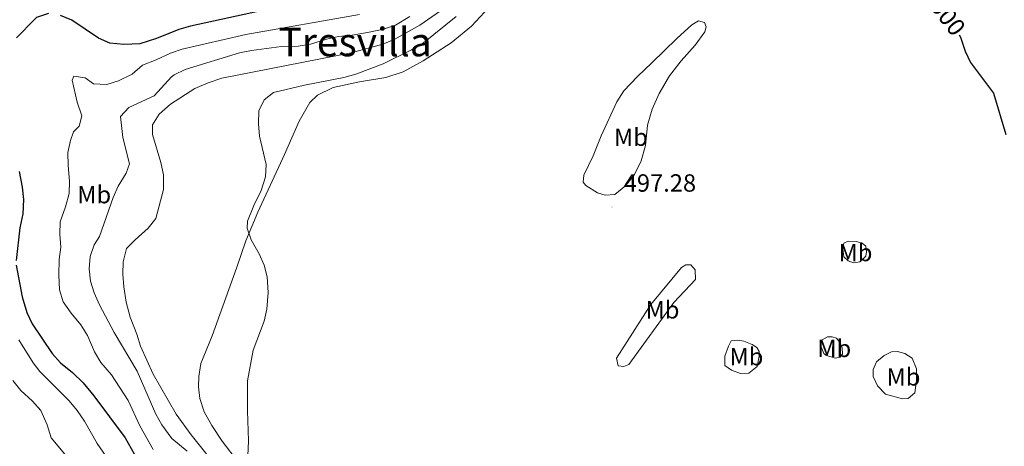
# Model space of a CAD drawing. Units: metres. Extents: x 644234 to 648751, y 4722601 to 4725665.
# Drawn here: x 645890 to 646287, y 4724725 to 4724897 of the extents above; entities that cross this region are included whole.
import ezdxf
from ezdxf.enums import TextEntityAlignment as Align

# ---------------------------------------------------------------- set-up
doc = ezdxf.new("R2010")
doc.units = ezdxf.units.M
doc.header["$MEASUREMENT"] = 0
for name, color, linetype, lineweight in [('Carátula', 7, 'Continuous', 5), ('Level 36', 92, 'Continuous', 0), ('Level 37', 92, 'Continuous', 0), ('Level 4', 36, 'Continuous', 30), ('Level 41', 39, 'Continuous', 0), ('Level 45', 19, 'Continuous', 0), ('Level 5', 36, 'Continuous', 0), ('Level 7', 19, 'Continuous', 0)]:
    doc.layers.add(name, color=color, linetype=linetype, lineweight=lineweight)
doc.styles.add('Arial', font='ARIAL.TTF', dxfattribs={"height": 0.2})

# ---------------------------------------------------------------- blocks, each defined once
blk = doc.blocks.new('5PATER')
at = {"layer": 'Carátula', "linetype": 'Continuous', "lineweight": 5}
h = blk.add_hatch(color=250, dxfattribs=at)
edge = h.paths.add_edge_path()
edge.add_ellipse((0, 0), major_axis=(-1.33, -1.34), ratio=0.999422, start_angle=0, end_angle=360)

msp = doc.modelspace()

# ---------------------------------------------------------------- linework, layer by layer
at = {"layer": 'Level 36', "color": 92, "linetype": 'Continuous', "lineweight": 0}
for points in [[(645963.4, 4724758.17, 494.58), (645968.04, 4724769.36, 494.72), (645977.79, 4724796.63, 494.68), (645981.6, 4724807.66, 495.03), (645986.37, 4724819.24, 495.1), (645997.12, 4724842.5, 495.62), (646003.04, 4724855.96, 495.55), (646007.39, 4724863.47, 495.48), (646010.46, 4724866.39, 495.48), (646016.75, 4724869.57, 495.48), (646027.45, 4724871.82, 495.52), (646037.98, 4724873.51, 495.69), (646044.94, 4724875.83, 495.79), (646053.08, 4724880.22, 495.97), (646064.29, 4724887.49, 496.1), (646072.49, 4724894.3, 496.04), (646079.44, 4724901.72, 496.14)], [(646145.24, 4724879.47, 497.57), (646155.2, 4724889.32, 497.63), (646161.31, 4724894.72, 497.6), (646163.95, 4724896.39, 497.6), (646166.46, 4724895.73, 497.74), (646167.04, 4724893.97, 497.95), (646166.58, 4724891.99, 498.02), (646162.62, 4724886.63, 498.08), (646157, 4724880.21, 498.05), (646152.32, 4724874.18, 498.02), (646148.13, 4724867.09, 497.88), (646145.32, 4724860.77, 497.88), (646143.49, 4724854.3, 497.88), (646142.58, 4724846.12, 497.77), (646140.87, 4724839.96, 497.6), (646138.15, 4724834.41, 497.46), (646134.76, 4724829.93, 497.39), (646130.21, 4724826.36, 497.25), (646126.44, 4724826.09, 497.15), (646123.34, 4724827.08, 497.12), (646118.52, 4724829.99, 497.05), (646117.56, 4724831.32, 497.05), (646117.73, 4724834.2, 497.18), (646121.59, 4724842.02, 497.25), (646124.82, 4724850, 497.29), (646131.12, 4724863.74, 497.39), (646133.95, 4724868.18, 497.39), (646139.4, 4724873.98, 497.39), (646145.24, 4724879.47, 497.57)], [(646222.07, 4724804.42, 498.08), (646222.59, 4724806.72, 498.19), (646224.28, 4724807.5, 498.26), (646227.54, 4724807.35, 498.43), (646229.87, 4724806.69, 498.4), (646231.34, 4724805.47, 498.36), (646231.68, 4724803.29, 498.29), (646231.4, 4724801.45, 498.19), (646229.01, 4724799.16, 498.05), (646226.42, 4724798.81, 497.95), (646224.3, 4724799.57, 497.91), (646222.57, 4724801.28, 497.98), (646222.07, 4724804.42, 498.08)], [(646144.76, 4724781.95, 497.08), (646157.16, 4724796.93, 497.32), (646158.88, 4724798.03, 497.36), (646160.95, 4724798.06, 497.39), (646162.58, 4724795.94, 497.39), (646162.74, 4724792.1, 497.36), (646154.06, 4724782.79, 497.18), (646135.92, 4724757.82, 496.84), (646133.89, 4724757.06, 496.8), (646131.64, 4724757.3, 496.77), (646130.97, 4724760.37, 496.77), (646144.76, 4724781.95, 497.08)], [(646176.01, 4724765.27, 497.32), (646177.19, 4724767.4, 497.46), (646179.81, 4724767.68, 497.5), (646182.25, 4724767.2, 497.6), (646185.62, 4724765.93, 497.63), (646187.48, 4724764.72, 497.63), (646188.41, 4724763.03, 497.53), (646188.4, 4724761.13, 497.46), (646187.6, 4724757.07, 497.43), (646184.25, 4724754.31, 497.43), (646180.89, 4724754.26, 497.39), (646177.34, 4724755.56, 497.29), (646174.64, 4724757.42, 497.22), (646174.58, 4724761.16, 497.32), (646176.01, 4724765.27, 497.32)], [(646213.75, 4724767.72, 497.67), (646215.95, 4724769.01, 497.7), (646217.88, 4724769, 497.81), (646219.63, 4724768.41, 497.88), (646220.97, 4724766.66, 497.88), (646221.83, 4724764.53, 497.88), (646221.94, 4724761.97, 497.77), (646221.1, 4724760.78, 497.7), (646218.99, 4724760.4, 497.67), (646215.33, 4724761.55, 497.57), (646214.46, 4724762.26, 497.57), (646213.16, 4724765.57, 497.6), (646213.75, 4724767.72, 497.67)], [(646238.85, 4724761.43, 497.88), (646241.8, 4724762.87, 497.98), (646244.12, 4724763.04, 497.98), (646247.11, 4724762.22, 497.98), (646250.05, 4724760.4, 497.98), (646251.81, 4724756.06, 497.98), (646251.82, 4724751.32, 497.91), (646251.17, 4724746.36, 497.74), (646248.47, 4724744.06, 497.67), (646246.15, 4724743.96, 497.67), (646239.34, 4724745.82, 497.53), (646236.06, 4724749.24, 497.53), (646234.31, 4724752.95, 497.6), (646234.37, 4724755.86, 497.63), (646235.74, 4724758.86, 497.74), (646238.85, 4724761.43, 497.88)], [(645978.6, 4724718.31, 495), (645972.02, 4724726.87, 495), (645967.84, 4724733.17, 494.93), (645964.81, 4724738.74, 494.82), (645963.03, 4724744.14, 494.55), (645962.54, 4724748.88, 494.48), (645962.65, 4724753.04, 494.48), (645963.4, 4724758.17, 494.58)]]:
    msp.add_polyline3d(points, dxfattribs=at)
at = {"layer": 'Level 4', "color": 36, "linetype": 'Continuous', "lineweight": 30}
for points in [[(646006.85, 4724904.58, 475.01), (645959.35, 4724894.25, 475.01), (645954.54, 4724892.89, 475.01), (645945.57, 4724889.26, 475.01), (645938.83, 4724887.16, 475.01), (645932.46, 4724886.79, 475.01), (645926.86, 4724887.42, 475.01), (645922.25, 4724889.33, 475.01), (645911.55, 4724896.63, 475.01), (645906.94, 4724898.58, 475.01)], [(645902.05, 4724899.36, 475.01), (645897.26, 4724897.67, 475.01), (645896.54, 4724897.12, 475.01), (645889.21, 4724889.51, 475.01)], [(646269.03, 4724890.78, 500.01), (646269.51, 4724889.78, 500.01), (646271.36, 4724884.1, 500.01), (646273.63, 4724879.65, 500.01), (646282.8, 4724867.19, 500.01), (646287.79, 4724850.54, 500.01)], [(645890.2, 4724835.64, 475.01), (645891.53, 4724829.36, 475.01), (645891.96, 4724824.38, 475.01), (645891.7, 4724818.63, 475.01), (645890.48, 4724812.93, 475.01), (645889.02, 4724799.82, 475.01)], [(645889.04, 4724797.81, 475.01), (645891.47, 4724785.09, 475.01), (645893.37, 4724778.75, 475.01), (645895.52, 4724774.23, 475.01), (645903.6, 4724762.3, 475.01), (645906.91, 4724758.55, 475.01), (645911.7, 4724754.57, 475.01), (645915.99, 4724750.44, 475.01), (645920.37, 4724745.13, 475.01), (645932.98, 4724728.2, 475.01), (645942.7, 4724711.11, 475.01)]]:
    msp.add_polyline3d(points, dxfattribs=at)
at = {"layer": 'Level 5', "color": 36, "linetype": 'Continuous', "lineweight": 0}
for points in [[(646066.16, 4724904.85, 490.01), (646051.64, 4724894.58, 490.01), (646041.41, 4724888.84, 490.01), (646036.75, 4724887.03, 490.01), (646024.04, 4724883.48, 490.01), (645971.91, 4724873.25, 490.01), (645966.47, 4724871.42, 490.01), (645961.11, 4724869.13, 490.01), (645951.2, 4724862.85, 490.01), (645946.62, 4724858.76, 490.01), (645944.02, 4724854.47, 490.01), (645943.94, 4724850.51, 490.01), (645947.34, 4724839.2, 490.01), (645948.42, 4724834.32, 490.01), (645948.45, 4724828.33, 490.01), (645945.27, 4724816.7, 490.01), (645942.19, 4724812.77, 490.01), (645936.95, 4724808.15, 490.01), (645933.53, 4724804.53, 490.01), (645932.21, 4724799.22, 490.01), (645932.04, 4724794.22, 490.01), (645932.42, 4724789.1, 490.01), (645933.41, 4724783.01, 490.01), (645935.05, 4724776.9, 490.01), (645937.72, 4724770.01, 490.01), (645939.12, 4724765.2, 490.01), (645944.19, 4724753.93, 490.01), (645953.57, 4724737.81, 490.01), (645959.57, 4724729.51, 490.01), (645971.28, 4724714.78, 490.01)], [(646027.34, 4724898.88, 480.01), (645981.62, 4724890.93, 480.01), (645955.98, 4724884.99, 480.01), (645951.26, 4724883.34, 480.01), (645945.52, 4724880.64, 480.01), (645939.95, 4724878.47, 480.01), (645935.81, 4724874.88, 480.01), (645930.31, 4724872.16, 480.01), (645925.53, 4724870.68, 480.01), (645920.26, 4724870.96, 480.01), (645916.9, 4724873.37, 480.01), (645912.35, 4724874.13, 480.01), (645911.58, 4724872.52, 480.01), (645913.65, 4724863.59, 480.01), (645915.54, 4724858.04, 480.01), (645914.5, 4724853.87, 480.01), (645912.11, 4724851.62, 480.01), (645910.95, 4724848.14, 480.01), (645909.91, 4724843.24, 480.01), (645910, 4724837.99, 480.01), (645910.59, 4724831.75, 480.01), (645910.42, 4724826.75, 480.01), (645908.95, 4724821.43, 480.01), (645906.79, 4724815.31, 480.01), (645906.7, 4724810.31, 480.01), (645907.09, 4724805.07, 480.01), (645906.36, 4724800.12, 480.01), (645906.22, 4724793.94, 480.01), (645906.56, 4724787.88, 480.01), (645908.04, 4724783.11, 480.01), (645911.21, 4724778.48, 480.01), (645915.16, 4724773.82, 480.01), (645917.73, 4724769.53, 480.01), (645920.66, 4724762.93, 480.01)], [(646047.69, 4724898.07, 485.01), (646041.84, 4724894.58, 485.01), (646037.08, 4724893.04, 485.01), (646031.26, 4724891.79, 485.01), (646024.45, 4724890.6, 485.01), (646018.99, 4724890.03, 485.01), (646014.1, 4724889, 485.01), (646007.71, 4724886.95, 485.01), (646002.7, 4724886.14, 485.01), (645996.02, 4724886, 485.01), (645983.93, 4724884.43, 485.01), (645979.03, 4724883.43, 485.01), (645957.21, 4724876.74, 485.01), (645952.66, 4724874.63, 485.01), (645951.65, 4724873.78, 485.01), (645944.7, 4724866.19, 485.01), (645934.49, 4724861.46, 485.01), (645931.12, 4724857.76, 485.01), (645932.07, 4724849.29, 485.01), (645934.78, 4724838.75, 485.01), (645933.31, 4724834.99, 485.01), (645930.17, 4724829.78, 485.01), (645928.11, 4724825.22, 485.01), (645922.68, 4724809.43, 485.01), (645920.54, 4724806.12, 485.01), (645918.82, 4724801.42, 485.01), (645918.5, 4724796.42, 485.01), (645919.03, 4724791.45, 485.01), (645920.52, 4724786.67, 485.01), (645922.69, 4724781.82, 485.01), (645928.57, 4724770.75, 485.01), (645937.81, 4724755.1, 485.01), (645945.36, 4724737.8, 485.01), (645947.79, 4724733.44, 485.01), (645951.81, 4724728.03, 485.01), (645957.95, 4724722.94, 485.01)], [(646066.34, 4724898.07, 495.01), (646053.18, 4724887.58, 495.01), (646048.36, 4724884.72, 495.01), (646036.89, 4724879.08, 495.01), (646025.95, 4724874.82, 495.01), (646021.12, 4724873.5, 495.01), (646005.27, 4724870.48, 495.01), (645992.75, 4724867.48, 495.01), (645988.99, 4724864.59, 495.01), (645986.84, 4724860.06, 495.01), (645986.64, 4724854.89, 495.01), (645987.13, 4724849.91, 495.01), (645989.84, 4724838.42, 495.01), (645989.45, 4724833.44, 495.01), (645987.75, 4724827.97, 495.01), (645984.87, 4724821.96, 495.01), (645982.31, 4724815.59, 495.01), (645982.14, 4724812.81, 495.01), (645983.77, 4724808.09, 495.01), (645986.94, 4724802.43, 495.01), (645988.99, 4724797.82, 495.01), (645990.17, 4724793.17, 495.01), (645990.55, 4724786.87, 495.01), (645990.1, 4724780.18, 495.01), (645989.03, 4724775.3, 495.01), (645984.5, 4724763.56, 495.01), (645982.27, 4724751.23, 495.01), (645982.25, 4724739.08, 495.01), (645982.64, 4724727.03, 495.01), (645982.18, 4724715.01, 495.01)], [(645890.14, 4724767.83, 470.01), (645895.86, 4724758.47, 470.01), (645898.65, 4724754.98, 470.01), (645910.4, 4724743.11, 470.01), (645913.59, 4724739.26, 470.01), (645916.62, 4724735.01, 470.01), (645921.65, 4724725.94, 470.01), (645927.67, 4724717.27, 470.01), (645930.27, 4724712.78, 470.01), (645931.92, 4724706.74, 470.01), (645935.71, 4724697.28, 470.01), (645938.17, 4724692.65, 470.01), (645941.15, 4724688.12, 470.01), (645943.44, 4724683.45, 470.01), (645951.62, 4724669.74, 470.01), (645952.77, 4724666.73, 470.01), (645956.79, 4724648.82, 470.01), (645957.17, 4724643.83, 470.01), (645959.17, 4724631.51, 470.01), (645957.73, 4724626.05, 470.01), (645958.9, 4724622.43, 470.01), (645961.42, 4724618.52, 470.01)], [(645920.66, 4724762.93, 480.01), (645923.12, 4724758.58, 480.01), (645927.46, 4724753.69, 480.01), (645934.23, 4724743.3, 480.01), (645938.89, 4724733.12, 480.01), (645944.3, 4724723.58, 480.01)], [(645887.7, 4724751.37, 465.01), (645890.91, 4724747.3, 465.01), (645895.62, 4724743.01, 465.01), (645898.98, 4724739.29, 465.01), (645901.52, 4724733.48, 465.01), (645903.19, 4724728.21, 465.01), (645911.41, 4724718.4, 465.01)]]:
    msp.add_polyline3d(points, dxfattribs=at)

# ---------------------------------------------------------------- block references
at = {"layer": 'Level 7', "color": 19, "linetype": 'Continuous', "lineweight": 0, "xscale": 0.1000007614726202, "yscale": 0.1000007614726202}
msp.add_blockref('5PATER', (646129.09, 4724821.32, 497.29), dxfattribs=at)

# ---------------------------------------------------------------- texts
at = {"layer": 'Level 37', "color": 92, "linetype": 'Continuous', "lineweight": 0, "style": 'Arial'}
for p in [(646136.75, 4724849.47, 497.59), (645920.49, 4724826.3, 480.87), (646227.23, 4724802.96, 498.13), (646149.47, 4724779.86, 497.1), (646218.69, 4724764.32, 497.7), (646183.29, 4724761, 497.5), (646246.57, 4724752.84, 497.78)]:
    msp.add_text('Mb', height=7, dxfattribs=at).set_placement(p, align=Align.MIDDLE_CENTER)
at = {"layer": 'Level 41', "color": 39, "linetype": 'Continuous', "lineweight": 0, "style": 'Arial'}
msp.add_text('500', height=7, rotation=-52.4517, dxfattribs=at).set_placement((646264.46, 4724898, 500.01), align=Align.MIDDLE_CENTER)
at = {"layer": 'Level 41', "color": 19, "linetype": 'Continuous', "lineweight": 0, "style": 'Arial'}
msp.add_text('497.28', height=7, dxfattribs=at).set_placement((646133.86, 4724825.32, 497.29), align=Align.BOTTOM_LEFT)
at = {"layer": 'Level 45', "color": 19, "linetype": 'Continuous', "lineweight": 0, "style": 'Arial'}
msp.add_text('Tresvilla', height=11.5, dxfattribs=at).set_placement((646025.62, 4724887.84, 484.18), align=Align.MIDDLE_CENTER)

doc.saveas('drawing.dxf')
